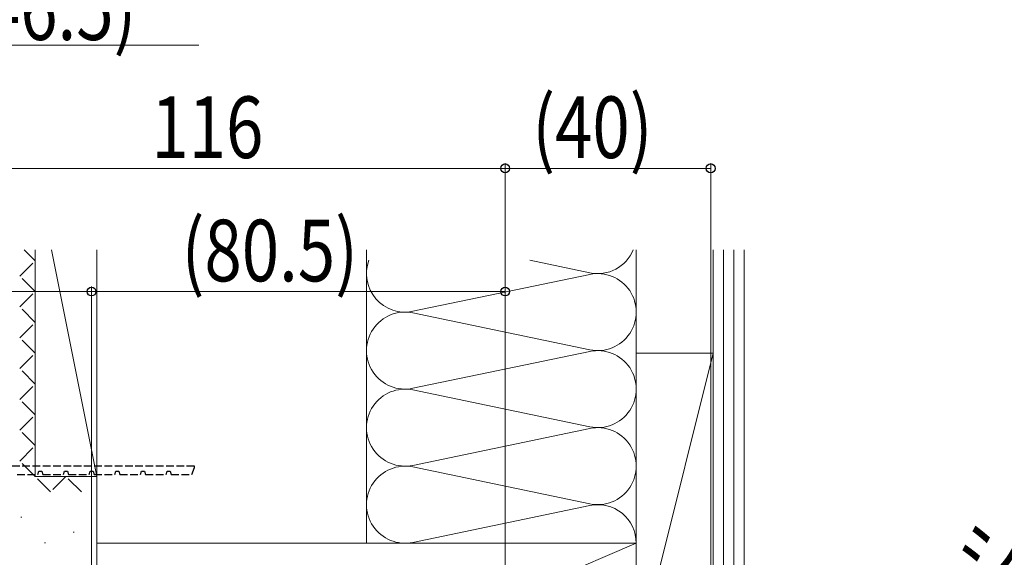
# Model space of a CAD drawing. Extents: x 0 to 990, y 0 to 1603.
# Drawn here: x 223 to 414, y 1238 to 1342 of the extents above; entities that cross this region are included whole.
import ezdxf

# ---------------------------------------------------------------- set-up
doc = ezdxf.new("R2010")
doc.units = 0
doc.linetypes.add('YHIDDEN_1', pattern=[4, 3, -1])
for name, color, linetype, lineweight in [('YKK_11', 7, 'CONTINUOUS', 30), ('YKK_D', 6, 'CONTINUOUS', 13), ('YSS_K', 3, 'CONTINUOUS', 13)]:
    doc.layers.add(name, color=color, linetype=linetype, lineweight=lineweight)
doc.styles.add('text-b', font='extslim2.shx', dxfattribs={"width": 0.8, "bigfont": 'extfont2.shx'})

msp = doc.modelspace()

# ---------------------------------------------------------------- linework, layer by layer
at = {"layer": 'YKK_11', "color": 30, "linetype": 'YHIDDEN_1', "lineweight": -2, "ltscale": 0.5}
for p, q in [((256.55, 1255.49, 0), (206.55, 1255.49, 0)), ((256.55, 1255.24, 0), (256.55, 1255.49, 0)), ((222.05, 1253.89, 0), (226.05, 1253.89, 0)), ((226.05, 1253.89, 0), (226.27, 1254.49, 0)), ((226.27, 1254.49, 0), (226.83, 1254.49, 0)), ((226.83, 1254.49, 0), (227.05, 1253.89, 0)), ((227.05, 1253.89, 0), (231.05, 1253.89, 0)), ((231.05, 1253.89, 0), (231.27, 1254.49, 0)), ((231.27, 1254.49, 0), (231.83, 1254.49, 0)), ((231.83, 1254.49, 0), (232.05, 1253.89, 0)), ((232.05, 1253.89, 0), (236.05, 1253.89, 0)), ((236.05, 1253.89, 0), (236.27, 1254.49, 0)), ((236.27, 1254.49, 0), (236.83, 1254.49, 0)), ((236.83, 1254.49, 0), (237.05, 1253.89, 0)), ((237.05, 1253.89, 0), (241.05, 1253.89, 0)), ((241.05, 1253.89, 0), (241.27, 1254.49, 0)), ((241.27, 1254.49, 0), (241.83, 1254.49, 0)), ((241.83, 1254.49, 0), (242.05, 1253.89, 0)), ((242.05, 1253.89, 0), (246.05, 1253.89, 0)), ((246.05, 1253.89, 0), (246.27, 1254.49, 0)), ((246.27, 1254.49, 0), (246.83, 1254.49, 0)), ((246.83, 1254.49, 0), (247.05, 1253.89, 0)), ((247.05, 1253.89, 0), (251.05, 1253.89, 0)), ((251.05, 1253.89, 0), (251.27, 1254.49, 0)), ((251.27, 1254.49, 0), (251.83, 1254.49, 0)), ((251.83, 1254.49, 0), (252.05, 1253.89, 0)), ((252.05, 1253.89, 0), (256.05, 1253.89, 0)), ((256.05, 1253.89, 0), (256.55, 1255.24, 0))]:
    msp.add_line(p, q, dxfattribs=at)
at = {"layer": 'YKK_D'}
for p, q in [((206.55, 1337.49, 0), (257.39, 1337.49, 0)), ((317.05, 1261.49, 0), (317.05, 1314.49, 0)), ((357.05, 1313.49, 0), (317.05, 1313.49, 0)), ((357.05, 1167.49, 0), (357.05, 1314.49, 0))]:
    msp.add_line(p, q, dxfattribs=at)
at = {"layer": 'YKK_D', "ltscale": 1.5}
for p, q in [((317.05, 1313.49, 0), (201.05, 1313.49, 0)), ((317.05, 1261.49, 0), (317.05, 1314.49, 0)), ((236.55, 1237.99, 0), (236.55, 1290.49, 0)), ((236.55, 1212.99, 0), (236.55, 1290.49, 0)), ((317.05, 1157.99, 0), (317.05, 1290.49, 0)), ((236.55, 1289.49, 0), (201.05, 1289.49, 0)), ((236.55, 1289.49, 0), (317.05, 1289.49, 0))]:
    msp.add_line(p, q, dxfattribs=at)
at = {"layer": 'YKK_D', "linetype": 'ByBlock', "lineweight": -2}
for centre in [(317.05, 1313.49, 0), (317.05, 1313.49, 0), (357.05, 1313.49, 0), (236.55, 1289.49, 0), (236.55, 1289.49, 0), (317.05, 1289.49, 0)]:
    msp.add_circle(centre, 0.85, dxfattribs=at)
at = {"layer": 'YSS_K', "linetype": 'YHIDDEN_1', "lineweight": 13, "ltscale": 1.2}
for p, q in [((225.55, 1295.49), (223.43, 1297.61)), ((222.55, 1292.49), (225.55, 1295.49)), ((225.55, 1289.49), (222.55, 1292.49)), ((222.55, 1286.49), (225.55, 1289.49)), ((225.55, 1283.49), (222.55, 1286.49)), ((222.55, 1280.49), (225.55, 1283.49)), ((225.55, 1277.49), (222.55, 1280.49)), ((222.55, 1274.49), (225.55, 1277.49)), ((225.55, 1271.49), (222.55, 1274.49)), ((222.55, 1268.49), (225.55, 1271.49)), ((225.55, 1265.49), (222.55, 1268.49)), ((222.55, 1262.49), (225.55, 1265.49)), ((225.55, 1259.49), (222.55, 1262.49)), ((222.55, 1256.49), (225.55, 1259.49)), ((225.55, 1253.49), (222.55, 1256.49)), ((228.55, 1250.49), (225.55, 1253.49)), ((231.55, 1253.49), (228.55, 1250.49)), ((234.55, 1250.49), (231.55, 1253.49))]:
    msp.add_line(p, q, dxfattribs=at)
at = {"layer": 'YSS_K', "linetype": 'Continuous', "lineweight": 13, "ltscale": 1.2}
for p, q in [((225.55, 1297.61), (225.55, 1253.49)), ((228.73, 1297.61), (237.55, 1253.49)), ((237.55, 1297.61), (237.55, 1253.49)), ((237.55, 1253.49), (225.55, 1253.49)), ((222.77, 1245.57), (222.97, 1245.57)), ((232.95, 1242.66), (233.15, 1242.66)), ((227.4, 1240.53), (227.6, 1240.53))]:
    msp.add_line(p, q, dxfattribs=at)
at = {"layer": 'YSS_K', "linetype": 'Continuous', "ltscale": 1.5}
for p, q in [((290.06, 1240.49, 0), (290.06, 1297.61, 0)), ((342.56, 1297.61, 0), (342.56, 1240.49, 0)), ((357.55, 1189.49, 0), (357.55, 1297.61, 0)), ((359.55, 1189.49, 0), (359.55, 1297.61, 0)), ((361.55, 1189.49, 0), (361.55, 1297.61, 0)), ((363.55, 1189.49, 0), (363.55, 1297.61, 0)), ((333.52, 1293.15, 0), (321.87, 1295.58, 0)), ((299.09, 1285.65, 0), (333.52, 1292.83, 0)), ((333.52, 1278.15, 0), (299.09, 1285.33, 0)), ((299.09, 1270.65, 0), (333.52, 1277.83, 0)), ((342.55, 1217.49, 0), (357.55, 1277.49, 0)), ((342.55, 1277.49, 0), (357.55, 1277.49, 0)), ((299.09, 1270.33, 0), (333.52, 1263.15, 0)), ((342.55, 1217.49, 0), (342.55, 1268.71, 0)), ((333.52, 1262.83, 0), (299.09, 1255.65, 0)), ((237.55, 1260.65, 0), (237.55, 1195.49, 0)), ((299.09, 1255.33, 0), (333.52, 1248.15, 0)), ((299.09, 1240.65, 0), (333.52, 1247.83, 0)), ((342.55, 1240.49, 0), (237.55, 1240.49, 0)), ((237.55, 1195.49, 0), (342.55, 1240.49, 0))]:
    msp.add_line(p, q, dxfattribs=at)
at = {"layer": 'YSS_K', "linetype": 'Continuous', "ltscale": 1.2}
for p, q in [((222.77, 1245.57), (222.97, 1245.57)), ((232.95, 1242.66), (233.15, 1242.66)), ((227.4, 1240.53), (227.6, 1240.53))]:
    msp.add_line(p, q, dxfattribs=at)
at = {"layer": 'YSS_K', "ltscale": 1.5}
msp.add_line((342.55, 1240.49, 0), (342.55, 1195.49, 0), dxfattribs=at)
at = {"layer": 'YSS_K', "linetype": 'Continuous', "ltscale": 1.5}
for centre, start, end in [((335.06, 1300.49, 0), 258.2165, 337.452), ((297.56, 1292.99, 0), 159.8117, 281.7835), ((335.06, 1285.49, 0), 258.2165, 101.7835), ((297.56, 1277.99, 0), 78.2165, 281.7835), ((335.06, 1270.49, 0), 258.2165, 101.7835), ((297.56, 1262.99, 0), 78.2165, 281.7835), ((335.06, 1255.49, 0), 258.2165, 101.7835), ((297.56, 1247.99, 0), 78.2165, 281.7835), ((335.06, 1240.49, 0), 0, 101.7835)]:
    msp.add_arc(centre, 7.5, start, end, dxfattribs=at)

# ---------------------------------------------------------------- texts
at = {"layer": 'YKK_D', "style": 'text-b', "width": 0.8}
for s, p in [('(46.5)', (210.95, 1338.49, 0)), ('(40)', (322.33, 1315.49, 0)), ('116', (248.17, 1315.49, 0)), ('(80.5)', (254.08, 1291.49, 0)), ('シーリング（別途）', (404.64, 1231.33, 0))]:
    msp.add_text(s, height=12, dxfattribs=at).set_placement(p)

doc.saveas('drawing.dxf')
